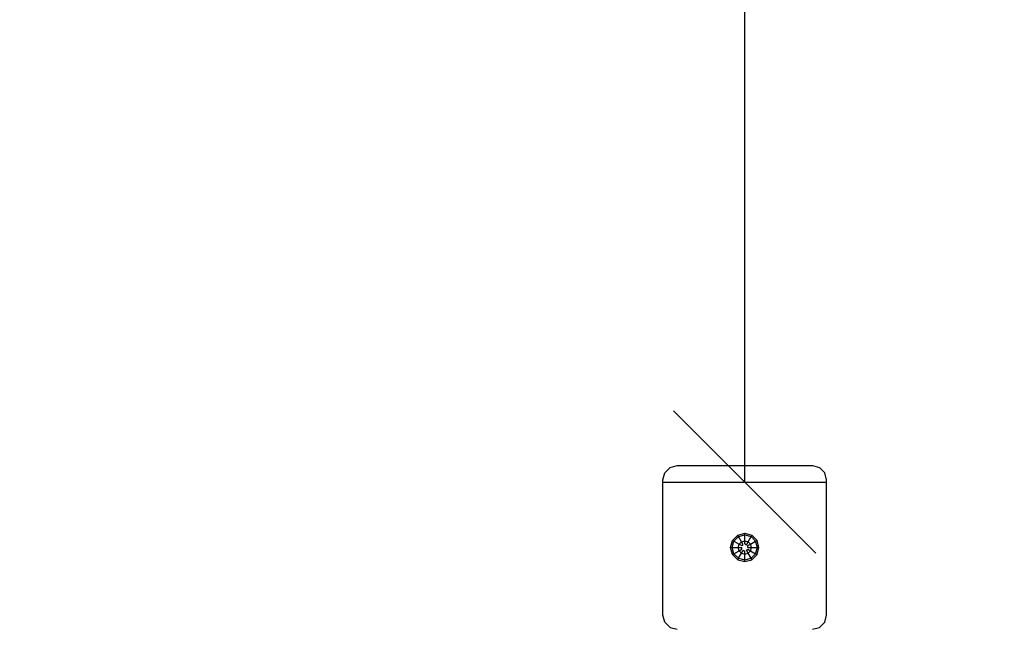
# Model space of a CAD drawing. Extents: x 0 to 14850, y 0 to 10500.
# Drawn here: x 5825 to 6517, y 6670 to 7098 of the extents above; entities that cross this region are included whole.
import ezdxf

# ---------------------------------------------------------------- set-up
doc = ezdxf.new("R2010")
doc.units = 0
doc.linetypes.add('DASHED', pattern=[19.05, 12.7, -6.35])
for name, color, linetype in [('1', 7, 'Continuous'), ('BEMAßUNG', 7, 'Continuous'), ('STAB', 7, 'Continuous')]:
    doc.layers.add(name, color=color, linetype=linetype)

# ---------------------------------------------------------------- blocks, each defined once
blk = doc.blocks.new('SLASH')
at = {"color": 0, "linetype": 'Continuous'}
blk.add_line((-12.7, -12.7), (12.7, 12.7), dxfattribs=at)

msp = doc.modelspace()

# ---------------------------------------------------------------- linework, layer by layer
at = {"layer": '1', "color": 7, "linetype": 'Continuous'}
msp.add_line((6276.69, 6773.03), (6391.69, 6773.03), dxfattribs=at)
at = {"layer": 'BEMAßUNG', "color": 7, "linetype": 'Continuous'}
msp.add_line((6334.19, 6773.03), (6334.19, 8273.03), dxfattribs=at)
at = {"layer": 'STAB', "color": 5}
for p, q in [((6278.03, 6779.54), (6281.69, 6783.2)), ((6281.69, 6783.2), (6286.69, 6784.54)), ((6286.69, 6784.54), (6381.69, 6784.54)), ((6381.69, 6784.54), (6386.69, 6783.2)), ((6390.35, 6779.54), (6386.69, 6783.2)), ((6276.69, 6774.54), (6278.03, 6779.54)), ((6276.69, 6679.54), (6276.69, 6774.54)), ((6391.69, 6774.54), (6390.35, 6779.54)), ((6391.69, 6679.54), (6391.69, 6774.54)), ((6278.03, 6674.54), (6276.69, 6679.54)), ((6390.35, 6674.54), (6391.69, 6679.54)), ((6278.03, 6674.54), (6281.69, 6670.88)), ((6281.69, 6670.88), (6286.69, 6669.54)), ((6381.69, 6669.54), (6386.69, 6670.88)), ((6386.69, 6670.88), (6390.35, 6674.54))]:
    msp.add_line(p, q, dxfattribs=at)
at = {"layer": 'STAB'}
for p, q in [((6325.57, 6732.01), (6329.21, 6735.66)), ((6326.55, 6731.44), (6329.78, 6734.67)), ((6329.21, 6735.66), (6334.19, 6736.99)), ((6329.78, 6734.67), (6329.21, 6735.66)), ((6329.78, 6734.67), (6334.19, 6735.85)), ((6331.87, 6731.05), (6329.78, 6734.67)), ((6334.19, 6735.85), (6334.19, 6736.99)), ((6334.19, 6736.99), (6339.16, 6735.66)), ((6334.19, 6735.85), (6338.59, 6734.67)), ((6334.19, 6731.67), (6334.19, 6735.85)), ((6336.5, 6731.05), (6338.59, 6734.67)), ((6338.59, 6734.67), (6339.16, 6735.66)), ((6338.59, 6734.67), (6341.82, 6731.44)), ((6339.16, 6735.66), (6342.81, 6732.01)), ((6324.23, 6727.04), (6325.57, 6732.01)), ((6325.57, 6722.06), (6324.23, 6727.04)), ((6324.23, 6727.04), (6325.37, 6727.04)), ((6325.37, 6727.04), (6326.55, 6731.44)), ((6326.55, 6722.63), (6325.37, 6727.04)), ((6325.37, 6727.04), (6329.55, 6727.04)), ((6325.57, 6732.01), (6326.55, 6731.44)), ((6326.55, 6731.44), (6330.17, 6729.35)), ((6329.55, 6727.04), (6330.17, 6729.35)), ((6330.17, 6724.72), (6329.55, 6727.04)), ((6329.55, 6727.04), (6332.02, 6727.04)), ((6330.17, 6729.35), (6331.87, 6731.05)), ((6330.17, 6729.35), (6332.02, 6728.29)), ((6330.17, 6724.72), (6332.02, 6725.79)), ((6331.87, 6731.05), (6334.19, 6731.67)), ((6333.1, 6728.91), (6331.87, 6731.05)), ((6332.02, 6728.29), (6333.1, 6728.91)), ((6332.02, 6725.79), (6332.02, 6727.04)), ((6334.19, 6729.54), (6334.19, 6731.67)), ((6334.19, 6731.67), (6336.5, 6731.05)), ((6334.19, 6729.54), (6335.27, 6728.91)), ((6335.27, 6728.91), (6336.5, 6731.05)), ((6335.27, 6725.16), (6336.35, 6725.79)), ((6336.35, 6728.29), (6338.2, 6729.35)), ((6336.35, 6727.04), (6336.35, 6728.29)), ((6336.35, 6727.04), (6338.82, 6727.04)), ((6336.35, 6725.79), (6338.2, 6724.72)), ((6336.5, 6731.05), (6338.2, 6729.35)), ((6338.2, 6729.35), (6341.82, 6731.44)), ((6338.82, 6727.04), (6338.2, 6729.35)), ((6338.2, 6724.72), (6338.82, 6727.04)), ((6338.82, 6727.04), (6343, 6727.04)), ((6341.82, 6731.44), (6342.81, 6732.01)), ((6343, 6727.04), (6341.82, 6731.44)), ((6341.82, 6722.63), (6343, 6727.04)), ((6344.14, 6727.04), (6342.81, 6732.01)), ((6342.81, 6722.06), (6344.14, 6727.04)), ((6343, 6727.04), (6344.14, 6727.04)), ((6325.57, 6722.06), (6326.55, 6722.63)), ((6325.57, 6722.06), (6329.21, 6718.42)), ((6326.55, 6722.63), (6330.17, 6724.72)), ((6329.78, 6719.4), (6326.55, 6722.63)), ((6329.21, 6718.42), (6329.78, 6719.4)), ((6329.78, 6719.4), (6331.87, 6723.02)), ((6329.78, 6719.4), (6334.19, 6718.22)), ((6330.17, 6724.72), (6331.87, 6723.02)), ((6331.87, 6723.02), (6333.1, 6725.16)), ((6331.87, 6723.02), (6334.19, 6722.4)), ((6333.1, 6725.16), (6334.19, 6724.54)), ((6334.19, 6722.4), (6334.19, 6724.54)), ((6334.19, 6722.4), (6336.5, 6723.02)), ((6334.19, 6718.22), (6334.19, 6722.4)), ((6334.19, 6718.22), (6338.59, 6719.4)), ((6336.5, 6723.02), (6335.27, 6725.16)), ((6336.5, 6723.02), (6338.2, 6724.72)), ((6338.59, 6719.4), (6336.5, 6723.02)), ((6338.2, 6724.72), (6341.82, 6722.63)), ((6338.59, 6719.4), (6341.82, 6722.63)), ((6339.16, 6718.42), (6338.59, 6719.4)), ((6339.16, 6718.42), (6342.81, 6722.06)), ((6341.82, 6722.63), (6342.81, 6722.06)), ((6329.21, 6718.42), (6334.19, 6717.08)), ((6334.19, 6717.08), (6339.16, 6718.42)), ((6334.19, 6717.08), (6334.19, 6718.22))]:
    msp.add_line(p, q, dxfattribs=at)
at = {"layer": 'STAB', "color": 5, "linetype": 'DASHED'}
msp.add_lwpolyline([(9781.84, 4547.34), (9781.84, 4240.94, -0.414214), (8281.84, 2740.94), (7561.84, 2740.94, -0.281883), (6225.7, 3559.22, -0.402641), (4785.19, 5058.05), (4785.19, 6773.03, -0.414214), (6285.19, 8273.03), (6380.19, 8273.03, -0.200336), (7446.65, 7827.86, -0.1609), (8340.19, 8123.04), (8435.19, 8123.04, -0.414214), (9935.19, 6623.04), (9935.19, 5208.05, -0.114528), (9781.84, 4547.34)], format="xyb", dxfattribs=at)

# ---------------------------------------------------------------- block references
at = {"layer": 'BEMAßUNG', "color": 7, "linetype": 'Continuous', "xscale": 3.937007874015748, "yscale": 3.937007874015748, "rotation": 90.00000000000006}
msp.add_blockref('SLASH', (6334.19, 6773.03), dxfattribs=at)

doc.saveas('drawing.dxf')
